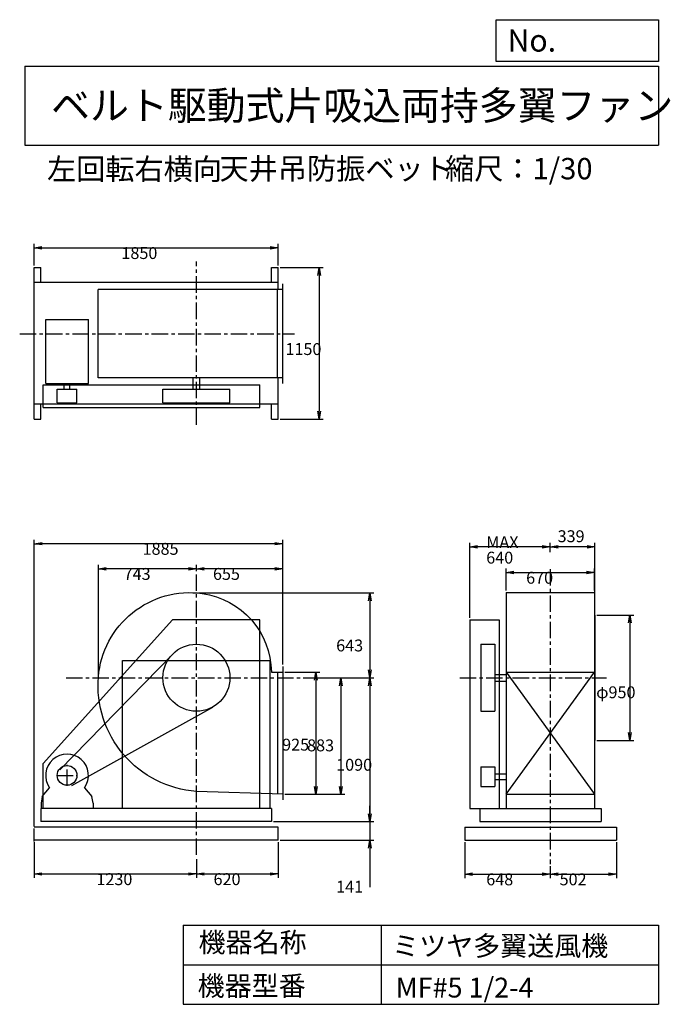
# Model space of a CAD drawing. Extents: x 710 to 5641, y 900 to 8360.
import ezdxf

# ---------------------------------------------------------------- set-up
doc = ezdxf.new("R2010")
doc.units = 0
doc.header["$LTSCALE"] = 100
doc.linetypes.add('CENTER', pattern=[2, 1.25, -0.25, 0.25, -0.25])
doc.layers.get('0').update_dxf_attribs({"linetype": 'CONTINUOUS'})
for name, color, linetype in [('1', 4, 'CONTINUOUS'), ('2', 3, 'CENTER'), ('3', 2, 'CONTINUOUS'), ('4', 7, 'CONTINUOUS')]:
    doc.layers.add(name, color=color, linetype=linetype)
doc.styles.get("Standard").update_dxf_attribs({"font": 'simplex.shx', "bigfont": 'extfont.shx'})
doc.dimstyles.get("Standard").update_dxf_attribs({"dimtxt": 2.5, "dimasz": 2.5, "dimexe": 1.25, "dimexo": 0.625, "dimtad": 1, "dimcen": 2.5, "dimazin": 3, "dimtfac": 1, "dimtmove": 0, "dimatfit": 3})

# ---------------------------------------------------------------- blocks, each defined once
blk = doc.blocks.new('_OPEN')
at = {"color": 0, "linetype": 'BYBLOCK'}
for p, q in [((-1, 0.166667), (0, 0)), ((0, 0), (-1, -0.166667)), ((0, 0), (-1, 0))]:
    blk.add_line(p, q, dxfattribs=at)
blk = doc.blocks.new('*D1')
at = {"layer": '3', "color": 0, "linetype": 'CONTINUOUS'}
for p, q in [((4395.639658, 4033.977171), (4395.639658, 4200.944495)), ((5065.639658, 4033.977171), (5065.639658, 4200.944495)), ((4455.639658, 4170.944495), (5005.639658, 4170.944495))]:
    blk.add_line(p, q, dxfattribs=at)
at = {"layer": '3', "color": 0, "linetype": 'CONTINUOUS', "xscale": 60, "yscale": 60, "zscale": 60, "rotation": 180}
blk.add_blockref('_OPEN', (4395.639658, 4170.944495), dxfattribs=at)
at = {"layer": '3', "color": 0, "linetype": 'CONTINUOUS', "xscale": 60, "yscale": 60, "zscale": 60}
blk.add_blockref('_OPEN', (5065.639658, 4170.944495), dxfattribs=at)
at = {"layer": '3', "color": 0}
blk.add_text('670', height=90, dxfattribs=at).set_placement((4548.12, 4086.64))
blk = doc.blocks.new('*D2')
at = {"layer": '3', "color": 0, "linetype": 'CONTINUOUS'}
for p, q in [((2719.259029, 3416.180828), (2984.153496, 3416.180828)), ((2954.153496, 3356.180828), (2954.153496, 2551.180828)), ((2719.259029, 2491.180828), (2984.153496, 2491.180828))]:
    blk.add_line(p, q, dxfattribs=at)
at = {"layer": '3', "color": 0, "linetype": 'CONTINUOUS', "xscale": 60, "yscale": 60, "zscale": 60}
for p, rotation in [((2954.153496, 3416.180828), 90), ((2954.153496, 2491.180828), 270)]:
    blk.add_blockref('_OPEN', p, dxfattribs=dict(at, rotation=rotation))
at = {"layer": '3', "color": 0}
blk.add_text('925', height=90, dxfattribs=at).set_placement((2699.15, 2822.24))
blk = doc.blocks.new('*D3')
at = {"layer": '3', "color": 0, "linetype": 'CONTINUOUS'}
for p, q in [((2881.43261, 3374.180828), (3173.237487, 3374.180828)), ((3143.237487, 3314.180828), (3143.237487, 2551.180828)), ((2719.259029, 2491.180828), (3173.237487, 2491.180828))]:
    blk.add_line(p, q, dxfattribs=at)
at = {"layer": '3', "color": 0, "linetype": 'CONTINUOUS', "xscale": 60, "yscale": 60, "zscale": 60}
for p, rotation in [((3143.237487, 3374.180828), 90), ((3143.237487, 2491.180828), 270)]:
    blk.add_blockref('_OPEN', p, dxfattribs=dict(at, rotation=rotation))
at = {"layer": '3', "color": 0}
blk.add_text('883', height=90, dxfattribs=at).set_placement((2888.24, 2816.68))
blk = doc.blocks.new('*D4')
at = {"layer": '3', "color": 0, "linetype": 'CONTINUOUS'}
for p, q in [((819.259029, 2128.180828), (819.259029, 1857.368563)), ((2049.259029, 1998.672505), (2049.259029, 1857.368563)), ((879.259029, 1887.368563), (1989.259029, 1887.368563))]:
    blk.add_line(p, q, dxfattribs=at)
at = {"layer": '3', "color": 0, "linetype": 'CONTINUOUS', "xscale": 60, "yscale": 60, "zscale": 60, "rotation": 180}
blk.add_blockref('_OPEN', (819.259029, 1887.368563), dxfattribs=at)
at = {"layer": '3', "color": 0, "linetype": 'CONTINUOUS', "xscale": 60, "yscale": 60, "zscale": 60}
blk.add_blockref('_OPEN', (2049.259029, 1887.368563), dxfattribs=at)
at = {"layer": '3', "color": 0}
blk.add_text('1230', height=90, dxfattribs=at).set_placement((1291.58, 1803.07))
blk = doc.blocks.new('*D5')
at = {"layer": '3', "color": 0, "linetype": 'CONTINUOUS'}
for p, q in [((2669.259029, 2128.180828), (2669.259029, 1857.368563)), ((2109.259029, 1887.368563), (2609.259029, 1887.368563))]:
    blk.add_line(p, q, dxfattribs=at)
at = {"layer": '3', "color": 0, "linetype": 'CONTINUOUS', "xscale": 60, "yscale": 60, "zscale": 60, "rotation": 180}
blk.add_blockref('_OPEN', (2049.259029, 1887.368563), dxfattribs=at)
at = {"layer": '3', "color": 0, "linetype": 'CONTINUOUS', "xscale": 60, "yscale": 60, "zscale": 60}
blk.add_blockref('_OPEN', (2669.259029, 1887.368563), dxfattribs=at)
at = {"layer": '3', "color": 0}
blk.add_text('620', height=90, dxfattribs=at).set_placement((2179.26, 1803.07))
blk = doc.blocks.new('*D6')
at = {"layer": '3', "color": 0, "linetype": 'CONTINUOUS'}
for p, q in [((2049.259029, 4193.484684), (2049.259029, 4229.840791)), ((2644.259029, 4199.840791), (2109.259029, 4199.840791)), ((2704.259029, 3473.680828), (2704.259029, 4229.840791))]:
    blk.add_line(p, q, dxfattribs=at)
at = {"layer": '3', "color": 0, "linetype": 'CONTINUOUS', "xscale": 60, "yscale": 60, "zscale": 60, "rotation": 180}
blk.add_blockref('_OPEN', (2049.259029, 4199.840791), dxfattribs=at)
at = {"layer": '3', "color": 0, "linetype": 'CONTINUOUS', "xscale": 60, "yscale": 60, "zscale": 60}
blk.add_blockref('_OPEN', (2704.259029, 4199.840791), dxfattribs=at)
at = {"layer": '3', "color": 0}
blk.add_text('655', height=90, dxfattribs=at).set_placement((2174.98, 4115.54))
blk = doc.blocks.new('*D7')
at = {"layer": '3', "color": 0, "linetype": 'CONTINUOUS'}
for p, q in [((5084.639658, 3849.180828), (5363.973843, 3849.180828)), ((5333.973843, 3789.180828), (5333.973843, 2959.180828)), ((5084.639658, 2899.180828), (5363.973843, 2899.180828))]:
    blk.add_line(p, q, dxfattribs=at)
at = {"layer": '3', "color": 0, "linetype": 'CONTINUOUS', "xscale": 60, "yscale": 60, "zscale": 60}
for p, rotation in [((5333.973843, 3849.180828), 90), ((5333.973843, 2899.180828), 270)]:
    blk.add_blockref('_OPEN', p, dxfattribs=dict(at, rotation=rotation))
at = {"layer": '3', "color": 0}
blk.add_text('φ950', height=90, dxfattribs=at).set_placement((5078.97, 3218.98))
blk = doc.blocks.new('*D8')
at = {"color": 0, "linetype": 'BYBLOCK'}
for p, q in [((4730.6, 4324.4), (4730.6, 4395.4)), ((5009.6, 4365.4), (4790.6, 4365.4)), ((5069.6, 3864.2), (5069.6, 4395.4))]:
    blk.add_line(p, q, dxfattribs=at)
at = {"color": 0, "linetype": 'BYBLOCK', "xscale": 60, "yscale": 60, "zscale": 60, "rotation": 180}
blk.add_blockref('_OPEN', (4730.6, 4365.4), dxfattribs=at)
at = {"color": 0, "linetype": 'BYBLOCK', "xscale": 60, "yscale": 60, "zscale": 60}
blk.add_blockref('_OPEN', (5069.6, 4365.4), dxfattribs=at)
at = {"layer": '3', "color": 0}
blk.add_text('339', height=90, dxfattribs=at).set_placement((4786.6, 4401.4))
blk = doc.blocks.new('*D9')
at = {"layer": '3', "color": 0, "linetype": 'CONTINUOUS'}
for p, q in [((4120.639658, 3829.180828), (4120.639658, 4395.379003)), ((4670.639658, 4365.379003), (4180.639658, 4365.379003))]:
    blk.add_line(p, q, dxfattribs=at)
at = {"layer": '3', "color": 0, "linetype": 'CONTINUOUS', "xscale": 60, "yscale": 60, "zscale": 60, "rotation": 180}
blk.add_blockref('_OPEN', (4120.639658, 4365.379003), dxfattribs=at)
at = {"layer": '3', "color": 0, "linetype": 'CONTINUOUS', "xscale": 60, "yscale": 60, "zscale": 60}
blk.add_blockref('_OPEN', (4730.639658, 4365.379003), dxfattribs=at)
at = {"layer": '3', "color": 0}
for s, p in [('MAX', (4245.64, 4356.08)), ('640', (4245.64, 4239.08))]:
    blk.add_text(s, height=90, dxfattribs=at).set_placement(p)
blk = doc.blocks.new('*D10')
at = {"layer": '3', "color": 0, "linetype": 'CONTINUOUS'}
for p, q in [((4082.639658, 2128.180828), (4082.639658, 1855.941196)), ((4730.639658, 1947.84669), (4730.639658, 1855.941196)), ((4142.639658, 1885.941196), (4670.639658, 1885.941196))]:
    blk.add_line(p, q, dxfattribs=at)
at = {"layer": '3', "color": 0, "linetype": 'CONTINUOUS', "xscale": 60, "yscale": 60, "zscale": 60, "rotation": 180}
blk.add_blockref('_OPEN', (4082.639658, 1885.941196), dxfattribs=at)
at = {"layer": '3', "color": 0, "linetype": 'CONTINUOUS', "xscale": 60, "yscale": 60, "zscale": 60}
blk.add_blockref('_OPEN', (4730.639658, 1885.941196), dxfattribs=at)
at = {"layer": '3', "color": 0}
blk.add_text('648', height=90, dxfattribs=at).set_placement((4246.03, 1801.64))
blk = doc.blocks.new('*D11')
at = {"layer": '3', "color": 0, "linetype": 'CONTINUOUS'}
for p, q in [((5232.639658, 2128.180828), (5232.639658, 1855.941196)), ((4790.639658, 1885.941196), (5172.639658, 1885.941196))]:
    blk.add_line(p, q, dxfattribs=at)
at = {"layer": '3', "color": 0, "linetype": 'CONTINUOUS', "xscale": 60, "yscale": 60, "zscale": 60, "rotation": 180}
blk.add_blockref('_OPEN', (4730.639658, 1885.941196), dxfattribs=at)
at = {"layer": '3', "color": 0, "linetype": 'CONTINUOUS', "xscale": 60, "yscale": 60, "zscale": 60}
blk.add_blockref('_OPEN', (5232.639658, 1885.941196), dxfattribs=at)
at = {"layer": '3', "color": 0}
blk.add_text('502', height=90, dxfattribs=at).set_placement((4801.64, 1801.64))
blk = doc.blocks.new('*D12')
at = {"layer": '3', "color": 0, "linetype": 'CONTINUOUS'}
for p, q in [((819.259029, 6497.859992), (819.259029, 6661.122723)), ((2669.259029, 6497.859992), (2669.259029, 6661.122723)), ((879.259029, 6631.122723), (2609.259029, 6631.122723))]:
    blk.add_line(p, q, dxfattribs=at)
at = {"layer": '3', "color": 0, "linetype": 'CONTINUOUS', "xscale": 60, "yscale": 60, "zscale": 60, "rotation": 180}
blk.add_blockref('_OPEN', (819.259029, 6631.122723), dxfattribs=at)
at = {"layer": '3', "color": 0, "linetype": 'CONTINUOUS', "xscale": 60, "yscale": 60, "zscale": 60}
blk.add_blockref('_OPEN', (2669.259029, 6631.122723), dxfattribs=at)
at = {"layer": '3', "color": 0}
blk.add_text('1850', height=90, dxfattribs=at).set_placement((1480.94, 6546.82))
blk = doc.blocks.new('*D13')
at = {"layer": '3', "color": 0, "linetype": 'CONTINUOUS'}
for p, q in [((2684.259029, 6482.859992), (3009.215978, 6482.859992)), ((2979.215978, 6422.859992), (2979.215978, 5392.859992)), ((2684.259029, 5332.859992), (3009.215978, 5332.859992))]:
    blk.add_line(p, q, dxfattribs=at)
at = {"layer": '3', "color": 0, "linetype": 'CONTINUOUS', "xscale": 60, "yscale": 60, "zscale": 60}
for p, rotation in [((2979.215978, 6482.859992), 90), ((2979.215978, 5332.859992), 270)]:
    blk.add_blockref('_OPEN', p, dxfattribs=dict(at, rotation=rotation))
at = {"layer": '3', "color": 0}
blk.add_text('1150', height=90, dxfattribs=at).set_placement((2724.22, 5819.32))
blk = doc.blocks.new('*D14')
at = {"layer": '3', "color": 0, "linetype": 'CONTINUOUS'}
for p, q in [((1306.259027, 3389.180828), (1306.259027, 4229.840791)), ((1989.259029, 4199.840791), (1366.259027, 4199.840791))]:
    blk.add_line(p, q, dxfattribs=at)
at = {"layer": '3', "color": 0, "linetype": 'CONTINUOUS', "xscale": 60, "yscale": 60, "zscale": 60, "rotation": 180}
blk.add_blockref('_OPEN', (1306.259027, 4199.840791), dxfattribs=at)
at = {"layer": '3', "color": 0, "linetype": 'CONTINUOUS', "xscale": 60, "yscale": 60, "zscale": 60}
blk.add_blockref('_OPEN', (2049.259029, 4199.840791), dxfattribs=at)
at = {"layer": '3', "color": 0}
blk.add_text('743', height=90, dxfattribs=at).set_placement((1497.76, 4115.54))
blk = doc.blocks.new('*D15')
at = {"layer": '3', "color": 0, "linetype": 'CONTINUOUS'}
for p, q in [((2064.3, 4017.2), (3393.5, 4017.2)), ((3363.5, 3957.2), (3363.5, 3434.2)), ((2857.9, 3374.2), (3393.5, 3374.2))]:
    blk.add_line(p, q, dxfattribs=at)
at = {"layer": '3', "color": 0, "linetype": 'CONTINUOUS', "xscale": 60, "yscale": 60, "zscale": 60}
for p, rotation in [((3363.5, 4017.2), 90), ((3363.5, 3374.2), 270)]:
    blk.add_blockref('_OPEN', p, dxfattribs=dict(at, rotation=rotation))
at = {"layer": '3', "color": 0}
blk.add_text('643', height=90, dxfattribs=at).set_placement((3108.5, 3573.7))
blk = doc.blocks.new('*D16')
at = {"layer": '3', "color": 0, "linetype": 'CONTINUOUS'}
for p, q in [((3363.521058, 3314.180828), (3363.521058, 2344.180828)), ((2634.259029, 2284.180828), (3393.521058, 2284.180828))]:
    blk.add_line(p, q, dxfattribs=at)
at = {"layer": '3', "color": 0, "linetype": 'CONTINUOUS', "xscale": 60, "yscale": 60, "zscale": 60}
for p, rotation in [((3363.521058, 3374.180828), 90), ((3363.521058, 2284.180828), 270)]:
    blk.add_blockref('_OPEN', p, dxfattribs=dict(at, rotation=rotation))
at = {"layer": '3', "color": 0}
blk.add_text('1090', height=90, dxfattribs=at).set_placement((3108.52, 2669.88))
blk = doc.blocks.new('*D17')
at = {"layer": '3', "color": 0, "linetype": 'CONTINUOUS'}
for p, q in [((3363.5, 2344.2), (3363.5, 2404.2)), ((2634.3, 2284.2), (3393.5, 2284.2)), ((3363.5, 2284.2), (3363.5, 2143.2)), ((2684.3, 2143.2), (3393.5, 2143.2)), ((3363.5, 2083.2), (3363.5, 1787.5))]:
    blk.add_line(p, q, dxfattribs=at)
at = {"layer": '3', "color": 0, "linetype": 'CONTINUOUS', "xscale": 60, "yscale": 60, "zscale": 60}
for p, rotation in [((3363.5, 2284.2), 270), ((3363.5, 2143.2), 90)]:
    blk.add_blockref('_OPEN', p, dxfattribs=dict(at, rotation=rotation))
at = {"layer": '3', "color": 0}
blk.add_text('141', height=90, dxfattribs=at).set_placement((3108.5, 1746))
blk = doc.blocks.new('*D18')
at = {"layer": '3', "color": 0}
for p, q in [((819.3, 2248.2), (819.3, 4420)), ((2704.3, 3473.7), (2704.3, 4420)), ((2644.3, 4390), (879.3, 4390))]:
    blk.add_line(p, q, dxfattribs=at)
at = {"layer": '3', "color": 0, "xscale": 60, "yscale": 60, "zscale": 60, "rotation": 180}
blk.add_blockref('_OPEN', (819.3, 4390), dxfattribs=at)
at = {"layer": '3', "color": 0, "xscale": 60, "yscale": 60, "zscale": 60}
blk.add_blockref('_OPEN', (2704.3, 4390), dxfattribs=at)
at = {"layer": '3', "color": 0}
blk.add_text('1885', height=90, dxfattribs=at).set_placement((1641.5, 4305.7))

msp = doc.modelspace()

# ---------------------------------------------------------------- linework, layer by layer
at = {"layer": '1', "linetype": 'CONTINUOUS'}
for p, q in [((819.259029, 6482.859992), (869.259029, 6482.859992)), ((819.259029, 6367.859992), (819.259029, 6482.859992)), ((869.259029, 6367.859992), (869.259029, 6482.859992)), ((2619.259029, 6482.859992), (2669.259029, 6482.859992)), ((2619.259029, 6367.859992), (2619.259029, 6482.859992)), ((2669.259029, 6367.859992), (2669.259029, 6482.859992)), ((2669.259029, 6367.859992), (819.259029, 6367.859992)), ((819.259029, 5447.859992), (819.259029, 6367.859992)), ((2669.259029, 6315.859992), (2669.259029, 6367.859992)), ((2704.259029, 5603.859992), (2704.259029, 6357.859992)), ((2704.259029, 6315.859992), (1304.091757, 6315.859992)), ((1304.091757, 5645.859992), (1304.091757, 6315.859992)), ((2664.259029, 5645.859992), (2664.259029, 6315.859992)), ((907.259029, 5603.859992), (907.259029, 6088.859992)), ((907.259029, 6088.859992), (1231.259029, 6088.859992)), ((1231.259029, 5603.859992), (1231.259029, 6088.859992)), ((907.259029, 5603.859992), (1231.259029, 5603.859992)), ((1048.259029, 5559.859992), (1048.259029, 5603.859992)), ((1090.259029, 5559.859992), (1090.259029, 5603.859992)), ((2704.259029, 5645.859992), (1304.091757, 5645.859992)), ((2024.259029, 5559.859992), (2024.259029, 5645.859992)), ((2074.259029, 5559.859992), (2074.259029, 5645.859992)), ((2669.259029, 5447.859992), (2669.259029, 5645.859992)), ((889.259029, 5592.859992), (2529.259029, 5592.859992)), ((889.259029, 5422.859992), (889.259029, 5592.859992)), ((994.259029, 5559.859992), (1144.259029, 5559.859992)), ((994.259029, 5455.859992), (994.259029, 5559.859992)), ((1144.259029, 5455.859992), (1144.259029, 5559.859992)), ((1795.259029, 5559.859992), (2303.259029, 5559.859992)), ((1795.259029, 5455.859992), (1795.259029, 5559.859992)), ((2303.259029, 5455.859992), (2303.259029, 5559.859992)), ((2529.259029, 5422.859992), (2529.259029, 5592.859992)), ((2669.259029, 5447.859992), (819.259029, 5447.859992)), ((819.259029, 5332.859992), (819.259029, 5447.859992)), ((869.259029, 5332.859992), (869.259029, 5447.859992)), ((994.259029, 5455.859992), (1144.259029, 5455.859992)), ((1795.259029, 5455.859992), (2303.259029, 5455.859992)), ((2619.259029, 5332.859992), (2619.259029, 5447.859992)), ((2669.259029, 5332.859992), (2669.259029, 5447.859992)), ((889.259029, 5422.859992), (2529.259029, 5422.859992)), ((819.259029, 5332.859992), (869.259029, 5332.859992)), ((2619.259029, 5332.859992), (2669.259029, 5332.859992)), ((4395.639658, 4018.977171), (5065.639658, 4018.977171)), ((4395.639658, 4018.977171), (4395.639658, 2384.180828)), ((5065.639658, 4018.977171), (5065.639658, 2384.180828)), ((889.259029, 2724.180828), (1869.259029, 3814.180828)), ((2529.259029, 3814.180828), (1869.259029, 3814.180828)), ((2529.259029, 2384.180828), (2529.259029, 3814.180828)), ((4120.639658, 3814.180828), (4120.639658, 2384.180828)), ((4120.639658, 3814.180828), (4342.639658, 3814.180828)), ((4342.639658, 3814.180828), (4342.639658, 2384.180828)), ((5069.639658, 3849.180828), (5069.639658, 2899.180828)), ((4205.639658, 3628.180828), (4205.639658, 3120.180828)), ((4205.639658, 3628.180828), (4309.639658, 3628.180828)), ((4309.639658, 3628.180828), (4309.639658, 3120.180828)), ((1015.520658, 2676.498966), (1867.26508, 3551.364921)), ((1489.259029, 3504.180828), (2609.259029, 3504.180828)), ((2704.259029, 3458.680828), (2704.259029, 2448.680828)), ((2617.227756, 3416.180828), (2704.259029, 3416.180828)), ((2664.259029, 3416.180828), (2664.259029, 2492.524339)), ((4309.639658, 3399.180828), (4395.639658, 3399.180828)), ((4395.639658, 2491.180828), (5065.639658, 3416.180828)), ((4395.639658, 3416.180828), (5065.639658, 2491.180828)), ((4395.639658, 3416.180828), (5065.639658, 3416.180828)), ((4309.639658, 3349.180828), (4395.639658, 3349.180828)), ((1105.71918, 2558.639563), (2172.737408, 3152.214412)), ((4205.639658, 3120.180828), (4309.639658, 3120.180828)), ((889.259029, 2384.180828), (889.259029, 2724.180828)), ((4205.639658, 2699.180828), (4309.639658, 2699.180828)), ((4205.639658, 2699.180828), (4205.639658, 2549.180828)), ((4309.639658, 2699.180828), (4309.639658, 2549.180828)), ((4309.639658, 2645.180828), (4395.639658, 2645.180828)), ((881.759029, 2474.180828), (936.601363, 2541.197261)), ((1201.916694, 2541.197261), (1256.759029, 2474.180828)), ((4205.639658, 2549.180828), (4309.639658, 2549.180828)), ((4309.639658, 2603.180828), (4395.639658, 2603.180828)), ((881.759029, 2474.180828), (871.759029, 2424.180828)), ((1266.759029, 2424.180828), (1256.759029, 2474.180828)), ((4395.639658, 2491.180828), (5065.639658, 2491.180828)), ((871.759029, 2424.180828), (871.759029, 2384.180828)), ((1266.759029, 2424.180828), (1266.759029, 2384.180828)), ((2619.259029, 2384.180828), (869.259029, 2384.180828)), ((869.259029, 2384.180828), (869.259029, 2284.180828)), ((2619.259029, 2384.180828), (2619.259029, 2284.180828)), ((4120.639658, 2384.180828), (4197.639658, 2384.180828)), ((4197.639658, 2384.180828), (5117.639658, 2384.180828)), ((4197.639658, 2384.180828), (4197.639658, 2284.180828)), ((5117.639658, 2384.180828), (5117.639658, 2284.180828)), ((2669.259029, 2243.180828), (819.259029, 2243.180828)), ((2619.259029, 2284.180828), (869.259029, 2284.180828)), ((2669.259029, 2143.180828), (2669.259029, 2243.180828)), ((4082.639658, 2243.180828), (5232.639658, 2243.180828)), ((4082.639658, 2243.180828), (4082.639658, 2143.180828)), ((4197.639658, 2284.180828), (5117.639658, 2284.180828)), ((5232.639658, 2243.180828), (5232.639658, 2143.180828)), ((819.259029, 2133.180828), (819.259029, 2233.180828)), ((2669.259029, 2143.180828), (819.259029, 2143.180828)), ((4082.639658, 2143.180828), (5232.639658, 2143.180828))]:
    msp.add_line(p, q, dxfattribs=at)
at = {"layer": '1'}
for p, q in [((1489.259029, 2384.180828), (1489.259029, 3504.180828)), ((2609.259029, 2384.180828), (2609.259029, 3504.180828))]:
    msp.add_line(p, q, dxfattribs=at)
at = {"layer": '1', "linetype": 'CONTINUOUS'}
msp.add_lwpolyline([(2704.259029, 2491.180828), (2049.259029, 2513.180828, -0.416837), (1306.819069, 3381.35477, -0.429867), (2093.135189, 4012.606005, -0.373172), (2617.227756, 3416.180828, -0.34598)], format="xyb", dxfattribs=at)
for centre, radius in [((2049.259029, 3374.180828), 254), ((1069.259029, 2634.180828), 75)]:
    msp.add_circle(centre, radius, dxfattribs=at)
msp.add_arc((1069.259029, 2634.180828), 162, 324.972283, 215.027717, dxfattribs=at)
at = {"layer": '2', "linetype": 'CENTER'}
for p, q in [((2049.259029, 5291.634702), (2049.259029, 6528.200753)), ((710.183471, 5980.859992), (2792.079279, 5980.859992)), ((2049.259029, 2031.668723), (2049.259029, 4206.480902)), ((4730.639658, 4198.028084), (4730.639658, 1962.84669)), ((1061.212556, 3374.180828), (2842.937436, 3374.180828)), ((4045.095346, 3374.180828), (5156.066714, 3374.180828)), ((1069.259029, 2554.180828), (1069.259029, 2714.180828)), ((989.259029, 2634.180828), (1149.259029, 2634.180828))]:
    msp.add_line(p, q, dxfattribs=at)
at = {"layer": '4', "linetype": 'CONTINUOUS'}
for p, q in [((4321.852267, 8043.790749), (4321.852267, 8359.956785)), ((4321.852267, 8359.956785), (5550, 8359.956785)), ((5550, 8359.956785), (5550, 8043.790749)), ((750, 8008.226263), (5550, 8008.226263)), ((750, 8008.226263), (750, 7408.226263)), ((5550, 8043.790749), (4321.852267, 8043.790749)), ((5550, 8008.226263), (5550, 7408.226263)), ((750, 7408.226263), (5550, 7408.226263)), ((1950, 1500), (1950, 900)), ((1950, 1500), (5550, 1500)), ((3450, 1500), (3450, 900)), ((5550, 1500), (5550, 900)), ((1950, 1200), (5550, 1200)), ((1950, 900), (5550, 900))]:
    msp.add_line(p, q, dxfattribs=at)

# ---------------------------------------------------------------- texts
for s, height, p in [('No.', 168, (4406.908678, 8118.183244)), ('ベルト駆動式片吸込両持多翼ファン', 216, (948.50278, 7601.642929)), ('左回転右横向', 162, (916.957922, 7146.958433)), ('天井吊防振ベット', 162, (2224.534418, 7150.286524)), ('縮尺：1/30', 162, (3933.888188, 7150.286524)), ('機器名称', 150, (2065.506243, 1294.629078)), ('ミツヤ多翼送風機', 150, (3533.036236, 1267.715307)), ('機器型番', 150, (2058.774318, 964.93547)), ('MF#5 1/2-4', 150, (3559.963487, 951.478753))]:
    msp.add_text(s, height=height, dxfattribs=at).set_placement(p)

# ---------------------------------------------------------------- dimensions: what is measured, and where the dimension line sits
at = {"layer": '3', "linetype": 'CONTINUOUS'}
for base, p1, p2, override, picture, middle in [((2669.259029, 6631.122723), (819.259029, 6482.859992), (2669.259029, 6482.859992), {"dimscale": 30, "dimdec": 0, "dimtofl": 1, "dimtmove": 0}, '*D12', (1660.941852, 6631.122723)), ((4730.639658, 4365.379003), (5069.639658, 3849.180828), (4730.639658, 4309.409339), {"dimscale": 30, "dimdec": 0, "dimtofl": 1}, '*D8', (4900.139658, 4446.423732)), ((2049.259029, 4199.840791), (2704.259029, 3458.680828), (2049.259029, 4178.484684), {"dimscale": 30, "dimdec": 0, "dimtofl": 1, "dimtmove": 0}, '*D6', (2354.982163, 4199.840791)), ((5065.639658, 4170.944495), (4395.639658, 4018.977171), (5065.639658, 4018.977171), {"dimscale": 30, "dimdec": 0, "dimtofl": 1, "dimtmove": 0}, '*D1', (4728.120466, 4170.944495)), ((2049.259029, 1887.368563), (819.259029, 2143.180828), (2049.259029, 2013.672505), {"dimscale": 30, "dimdec": 0, "dimtofl": 1, "dimtmove": 0}, '*D4', (1471.581231, 1887.368563)), ((4730.639658, 1885.941196), (4082.639658, 2143.180828), (4730.639658, 1962.84669), {"dimscale": 30, "dimdec": 0, "dimtofl": 1, "dimtmove": 0}, '*D10', (4426.033991, 1885.941196))]:
    dim = msp.add_linear_dim(base=base, p1=p1, p2=p2, dimstyle='Standard', override=override, dxfattribs=at)
    dim.commit()
    dim.dimension.update_dxf_attribs({"geometry": picture, "text_midpoint": middle, "dimtype": 128})
for base, p1, p2, override, picture, middle in [((2979.215978, 5332.859992), (2669.259029, 6482.859992), (2669.259029, 5332.859992), {"dimscale": 30, "dimdec": 0, "dimtofl": 1, "dimtmove": 0}, '*D13', (2979.215978, 5978.615554)), ((3363.521058, 3374.180828), (2049.259029, 4017.175771), (2842.937436, 3374.180828), {"dimscale": 30, "dimdec": 0, "dimtofl": 1, "dimtmove": 0}, '*D15', (3363.521058, 3733.021387)), ((5333.973843, 2899.180828), (5069.639658, 3849.180828), (5069.639658, 2899.180828), {"dimscale": 30, "dimdec": 0, "dimpost": 'φ<>', "dimtofl": 1, "dimtmove": 0}, '*D7', (5333.973843, 3378.280691)), ((2954.153496, 2491.180828), (2704.259029, 3416.180828), (2704.259029, 2491.180828), {"dimscale": 30, "dimdec": 0, "dimtofl": 1, "dimtmove": 0}, '*D2', (2954.153496, 2981.542232)), ((3143.237487, 2491.180828), (2866.43261, 3374.180828), (2704.259029, 2491.180828), {"dimscale": 30, "dimdec": 0, "dimtofl": 1, "dimtmove": 0}, '*D3', (3143.237487, 2975.984286)), ((3363.521058, 2143.180828), (2619.259029, 2284.180828), (2669.259029, 2143.180828), {"dimscale": 30, "dimdec": 0, "dimtofl": 1, "dimtmove": 0}, '*D17', (3363.521058, 1905.323685))]:
    dim = msp.add_linear_dim(base=base, p1=p1, p2=p2, angle=90, dimstyle='Standard', override=override, dxfattribs=at)
    dim.commit()
    dim.dimension.update_dxf_attribs({"geometry": picture, "text_midpoint": middle, "dimtype": 128})
dim = msp.add_linear_dim(base=(4120.639658, 4365.379003), p1=(4730.639658, 4309.409339), p2=(4120.639658, 3814.180828), text='MAX\\P640', dimstyle='Standard', override={"dimscale": 30, "dimdec": 0, "dimse1": 1, "dimtofl": 1, "dimtmove": 1}, dxfattribs=at)
dim.commit()
dim.dimension.update_dxf_attribs({"geometry": '*D9', "text_midpoint": (4425.639658, 4515.379003)})
at = {"layer": '3'}
dim = msp.add_linear_dim(base=(819.259029, 4389.970998), p1=(2704.259029, 3458.680828), p2=(819.259029, 2233.180828), dimstyle='Standard', override={"dimscale": 30, "dimdec": 0, "dimtofl": 1, "dimtmove": 0}, dxfattribs=at)
dim.commit()
dim.dimension.update_dxf_attribs({"geometry": '*D18', "text_midpoint": (1821.52891, 4389.970998), "dimtype": 128})
at = {"layer": '3', "linetype": 'CONTINUOUS'}
for base, p1, p2, picture, middle in [((1306.259027, 4199.840791), (2049.259029, 4178.484684), (1306.259027, 3374.180828), '*D14', (1677.759028, 4274.840791)), ((2669.259029, 1887.368563), (2049.259029, 2013.672505), (2669.259029, 2143.180828), '*D5', (2359.259029, 1962.368563)), ((5232.639658, 1885.941196), (4730.639658, 1962.84669), (5232.639658, 2143.180828), '*D11', (4981.639658, 1960.941196))]:
    dim = msp.add_linear_dim(base=base, p1=p1, p2=p2, dimstyle='Standard', override={"dimscale": 30, "dimdec": 0, "dimse1": 1, "dimtofl": 1, "dimtmove": 1}, dxfattribs=at)
    dim.commit()
    dim.dimension.update_dxf_attribs({"geometry": picture, "text_midpoint": middle})
dim = msp.add_linear_dim(base=(3363.521058, 2284.180828), p1=(2842.937436, 3374.180828), p2=(2619.259029, 2284.180828), angle=90, dimstyle='Standard', override={"dimscale": 30, "dimdec": 0, "dimse1": 1, "dimtofl": 1, "dimtmove": 1}, dxfattribs=at)
dim.commit()
dim.dimension.update_dxf_attribs({"geometry": '*D16', "text_midpoint": (3288.521058, 2829.180828)})

doc.saveas('drawing.dxf')
